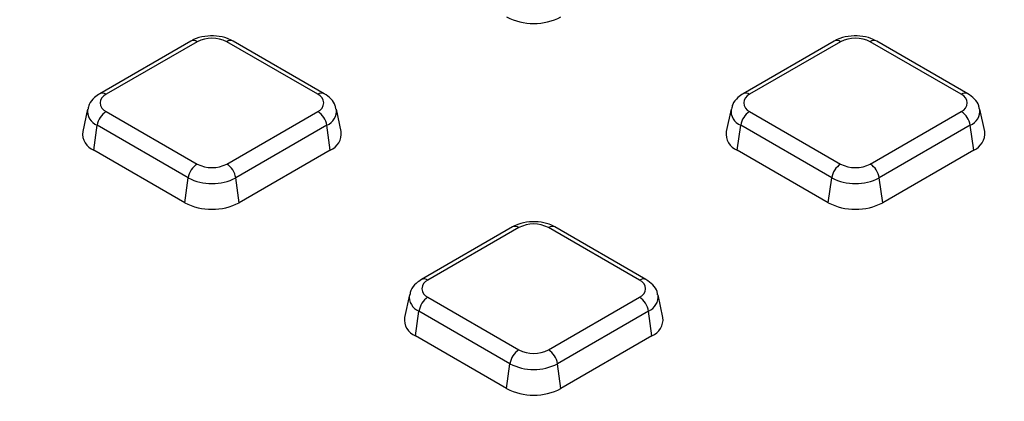
# Model space of a CAD drawing. Units: millimetres. Extents: x -40 to 1022, y -60 to 370.
# Drawn here: x 304 to 319, y 129 to 135 of the extents above; entities that cross this region are included whole.
import ezdxf

# ---------------------------------------------------------------- set-up
doc = ezdxf.new("R2010")
doc.units = ezdxf.units.MM

msp = doc.modelspace()

# ---------------------------------------------------------------- linework, layer by layer
at = {"color": 7, "linetype": 'Continuous', "lineweight": 25}
for p, q in [((306.526262, 134.685862), (305.10922, 133.867821)), ((306.626254, 134.67596), (305.209212, 133.857919)), ((308.504872, 133.857919), (307.08783, 134.67596)), ((308.604864, 133.867821), (307.187822, 134.685862)), ((316.544551, 134.685862), (315.127509, 133.867821)), ((316.644542, 134.67596), (315.2275, 133.857919)), ((318.523161, 133.857919), (317.106119, 134.67596)), ((318.623153, 133.867821), (317.206111, 134.685862)), ((304.920737, 133.627401), (304.84468, 133.277943)), ((305.209212, 133.591457), (306.626254, 132.773416)), ((307.08783, 132.773416), (308.504872, 133.591457)), ((308.869403, 133.277943), (308.793347, 133.627401)), ((314.939026, 133.627401), (314.862969, 133.277943)), ((315.2275, 133.591457), (316.644542, 132.773416)), ((317.106119, 132.773416), (318.523161, 133.591457)), ((318.887692, 133.277943), (318.811636, 133.627401)), ((305.015736, 132.989841), (305.069939, 133.376106)), ((306.486981, 132.558065), (305.069939, 133.376106)), ((308.644145, 133.376106), (307.227103, 132.558065)), ((308.698348, 132.989841), (308.644145, 133.376106)), ((315.034025, 132.989841), (315.088228, 133.376106)), ((316.50527, 132.558065), (315.088228, 133.376106)), ((318.662434, 133.376106), (317.245392, 132.558065)), ((318.716637, 132.989841), (318.662434, 133.376106)), ((306.432778, 132.1718), (305.015736, 132.989841)), ((308.698348, 132.989841), (307.281306, 132.1718)), ((316.451067, 132.1718), (315.034025, 132.989841)), ((318.716637, 132.989841), (317.299595, 132.1718)), ((306.432778, 132.1718), (306.486981, 132.558065)), ((307.281306, 132.1718), (307.227103, 132.558065)), ((316.451067, 132.1718), (316.50527, 132.558065)), ((317.299595, 132.1718), (317.245392, 132.558065)), ((311.535406, 131.794144), (310.118364, 130.976103)), ((311.635398, 131.784242), (310.218356, 130.966201)), ((313.514017, 130.966201), (312.096975, 131.784242)), ((313.614008, 130.976103), (312.196966, 131.794144)), ((309.929881, 130.735683), (309.853825, 130.386225)), ((310.218356, 130.699739), (311.635398, 129.881698)), ((312.096975, 129.881698), (313.514017, 130.699739)), ((313.878548, 130.386225), (313.802491, 130.735683)), ((310.02488, 130.098123), (310.079083, 130.484389)), ((311.496125, 129.666348), (310.079083, 130.484389)), ((313.653289, 130.484389), (312.236247, 129.666348)), ((313.707492, 130.098123), (313.653289, 130.484389)), ((311.441922, 129.280082), (310.02488, 130.098123)), ((313.707492, 130.098123), (312.29045, 129.280082)), ((311.441922, 129.280082), (311.496125, 129.666348)), ((312.29045, 129.280082), (312.236247, 129.666348))]:
    msp.add_line(p, q, dxfattribs=at)
for centre, radius, start, end in [((311.866186, 135.882344), 0.922213, 242.6096722, 297.3903278), ((306.857042, 134.23054), 0.501659, 62.6096722, 117.3903278), ((316.875331, 134.23054), 0.501659, 62.6096722, 117.3903278), ((305.259777, 133.724688), 0.142504, 110.7834208, 249.2165792), ((308.454306, 133.724688), 0.142504, 290.7834208, 69.2165792), ((315.278066, 133.724688), 0.142504, 110.7834208, 249.2165792), ((318.472595, 133.724688), 0.142504, 290.7834208, 69.2165792), ((305.379148, 133.328844), 0.3128, 122.9067666, 171.3096049), ((308.334936, 133.328844), 0.3128, 8.6903951, 57.0932334), ((315.397436, 133.328844), 0.3128, 122.9067666, 171.3096049), ((318.353225, 133.328844), 0.3128, 8.6903951, 57.0932334), ((305.11761, 133.245159), 0.274892, 173.1505208, 248.2474653), ((308.589242, 133.249452), 0.281607, 292.7954145, 5.8065994), ((315.135899, 133.245159), 0.274892, 173.1505208, 248.2474653), ((318.607531, 133.249452), 0.281607, 292.7954145, 5.8065994), ((306.79619, 132.510803), 0.3128, 122.9067666, 171.3096049), ((306.857042, 133.218835), 0.501659, 242.6096722, 297.3903278), ((306.917894, 132.510803), 0.3128, 8.6903951, 57.0932334), ((316.814478, 132.510803), 0.3128, 122.9067666, 171.3096049), ((316.875331, 133.218835), 0.501659, 242.6096722, 297.3903278), ((316.936183, 132.510803), 0.3128, 8.6903951, 57.0932334), ((306.857042, 133.27228), 0.804393, 242.6096722, 297.3903278), ((316.875331, 133.27228), 0.804393, 242.6096722, 297.3903278), ((306.857042, 132.990627), 0.922213, 242.6096722, 297.3903278), ((316.875331, 132.990627), 0.922213, 242.6096722, 297.3903278), ((311.866186, 131.338823), 0.501659, 62.6096722, 117.3903278), ((310.268922, 130.83297), 0.142504, 110.7834208, 249.2165792), ((313.463451, 130.83297), 0.142504, 290.7834208, 69.2165792), ((310.388292, 130.437126), 0.3128, 122.9067666, 171.3096049), ((313.344081, 130.437126), 0.3128, 8.6903951, 57.0932334), ((310.126755, 130.353441), 0.274892, 173.1505208, 248.2474653), ((313.598386, 130.357735), 0.281607, 292.7954145, 5.8065994), ((311.805334, 129.619085), 0.3128, 122.9067666, 171.3096049), ((311.866186, 130.327118), 0.501659, 242.6096722, 297.3903278), ((311.927039, 129.619085), 0.3128, 8.6903951, 57.0932334), ((311.866186, 130.380563), 0.804393, 242.6096722, 297.3903278), ((311.866186, 130.098909), 0.922213, 242.6096722, 297.3903278)]:
    msp.add_arc(centre, radius, start, end, dxfattribs=at)
at = {"color": 8, "linetype": 'Continuous', "lineweight": 25}
for centre, radius, start, end in [((306.567684, 134.594328), 0.10047, 54.341062, 114.3484796), ((307.1464, 134.594328), 0.10047, 65.6515204, 125.658938), ((316.585973, 134.594328), 0.10047, 54.341062, 114.3484796), ((317.164689, 134.594328), 0.10047, 65.6515204, 125.658938), ((305.150646, 133.776299), 0.100457, 54.3390563, 114.3718651), ((308.563145, 133.779258), 0.097894, 64.7589009, 126.5316566), ((315.169227, 133.779258), 0.097894, 53.4684035, 115.2404662), ((318.581725, 133.776304), 0.100453, 65.6194156, 125.6616914), ((305.158448, 133.598425), 0.23929, 172.5931442, 248.2916841), ((308.549276, 133.602205), 0.245196, 292.7625279, 6.2503972), ((315.176736, 133.598425), 0.23929, 172.5931442, 248.2916841), ((318.567565, 133.602205), 0.245196, 292.7625279, 6.2503972), ((311.576828, 131.702611), 0.10047, 54.341062, 114.3484796), ((312.155544, 131.702611), 0.10047, 65.6515204, 125.658938), ((310.160083, 130.887541), 0.097894, 53.4684035, 115.2404662), ((313.57258, 130.884586), 0.100453, 65.6194156, 125.6616914), ((310.167592, 130.706707), 0.23929, 172.5931442, 248.2916841), ((313.55842, 130.710488), 0.245196, 292.7625279, 6.2503972)]:
    msp.add_arc(centre, radius, start, end, dxfattribs=at)
at = {"color": 7, "linetype": 'Continuous', "lineweight": 25}
for points, knots in [([(361.514735, 120.70439), (361.223625, 120.593508), (360.3792, 120.271871), (358.955111, 119.762755), (357.233124, 119.18779), (355.479811, 118.644987), (353.697568, 118.134391), (351.888028, 117.656659), (350.053061, 117.212243), (348.194506, 116.801605), (346.31424, 116.425162), (344.414161, 116.083297), (342.496185, 115.776361), (340.562248, 115.504665), (338.614302, 115.268486), (336.654313, 115.068066), (334.684258, 114.903608), (332.706127, 114.77528), (330.721916, 114.683214), (328.733628, 114.627502), (326.743268, 114.608202), (324.752848, 114.625333), (322.764375, 114.678879), (320.779858, 114.768784), (318.801299, 114.894957), (316.830697, 115.05727), (314.870039, 115.255557), (312.921305, 115.489616), (310.986463, 115.759209), (309.067464, 116.064061), (307.166245, 116.403861), (305.284726, 116.778263), (303.424806, 117.186885), (301.588361, 117.629309), (299.777244, 118.105086), (297.993283, 118.613729), (296.238278, 119.154718), (294.513998, 119.727503), (292.822182, 120.331497), (291.164537, 120.966084), (289.542731, 121.630615), (287.9584, 122.324412), (286.413138, 123.046766), (284.9085, 123.796939), (283.445999, 124.574164), (282.027104, 125.377649), (280.653238, 126.206573), (279.325779, 127.06009), (278.046055, 127.937331), (276.815349, 128.837402), (275.634887, 129.759386), (274.505848, 130.702349), (273.429352, 131.665335), (272.406467, 132.647371), (271.438207, 133.64747), (270.525523, 134.664626), (269.669336, 135.697826), (268.870411, 136.746031), (268.129829, 137.808244), (267.447231, 138.883258), (266.827354, 139.970605), (266.350787, 140.884576), (266.104343, 141.439145), (266.022078, 141.624264)], [0, 0, 0, 0, 0.008763267, 0.025419639, 0.042076902, 0.05873459, 0.075392691, 0.092051193, 0.108710075, 0.125369318, 0.142028897, 0.158688788, 0.175348963, 0.192009395, 0.208670054, 0.225330912, 0.241991939, 0.258653104, 0.275314378, 0.291975729, 0.308637128, 0.325298543, 0.341959938, 0.358621279, 0.375282532, 0.391943668, 0.408604657, 0.425265466, 0.441926066, 0.458586426, 0.475246516, 0.491906307, 0.508565771, 0.525224879, 0.541883605, 0.558541925, 0.575199816, 0.59185726, 0.608514239, 0.625170742, 0.641826765, 0.658482308, 0.675137381, 0.691792004, 0.708446209, 0.725100043, 0.741753572, 0.75840688, 0.775060077, 0.791713265, 0.808366587, 0.825020234, 0.841674435, 0.858329456, 0.87498561, 0.891643249, 0.908302768, 0.924964598, 0.941629196, 0.958297037, 0.974968589, 0.991644294, 1, 1, 1, 1]), ([(307.187822, 134.685862), (307.158715, 134.700548), (307.079819, 134.740356), (306.926941, 134.771598), (306.741, 134.766559), (306.606571, 134.729025), (306.540955, 134.693759), (306.526262, 134.685862)], [0, 0, 0, 0, 0.148395773, 0.402229442, 0.658740802, 0.923581636, 1, 1, 1, 1]), ([(317.206111, 134.685862), (317.177004, 134.700548), (317.098108, 134.740356), (316.94523, 134.771598), (316.759289, 134.766559), (316.62486, 134.729025), (316.559244, 134.693759), (316.544551, 134.685862)], [0, 0, 0, 0, 0.1483957734, 0.402229442, 0.6587408022, 0.9235816356, 1, 1, 1, 1]), ([(305.10922, 133.867821), (305.081359, 133.849185), (305.01468, 133.804584), (304.945622, 133.721867), (304.932145, 133.652551), (304.927512, 133.628724)], [0, 0, 0, 0, 0.320184134, 0.766315361, 1, 1, 1, 1]), ([(308.786057, 133.628206), (308.783928, 133.645671), (308.776787, 133.704245), (308.712972, 133.791754), (308.641892, 133.841767), (308.604864, 133.867821)], [0, 0, 0, 0, 0.169112258, 0.567154167, 1, 1, 1, 1]), ([(315.127509, 133.867821), (315.099648, 133.849185), (315.032969, 133.804584), (314.963911, 133.721867), (314.950434, 133.652551), (314.945801, 133.628724)], [0, 0, 0, 0, 0.320184134, 0.766315361, 1, 1, 1, 1]), ([(318.804346, 133.628206), (318.802216, 133.645671), (318.795075, 133.704245), (318.731261, 133.791754), (318.660181, 133.841767), (318.623153, 133.867821)], [0, 0, 0, 0, 0.169112258, 0.567154167, 1, 1, 1, 1]), ([(312.196966, 131.794144), (312.167859, 131.808831), (312.088964, 131.848639), (311.936086, 131.879881), (311.750145, 131.874841), (311.615715, 131.837307), (311.5501, 131.802041), (311.535406, 131.794144)], [0, 0, 0, 0, 0.148395773, 0.402229442, 0.658740802, 0.923581636, 1, 1, 1, 1]), ([(310.118364, 130.976103), (310.090504, 130.957468), (310.023824, 130.912867), (309.954767, 130.830149), (309.941289, 130.760834), (309.936656, 130.737007)], [0, 0, 0, 0, 0.320184134, 0.766315361, 1, 1, 1, 1]), ([(313.795201, 130.736489), (313.793072, 130.753954), (313.785931, 130.812528), (313.722116, 130.900037), (313.651037, 130.950049), (313.614008, 130.976103)], [0, 0, 0, 0, 0.169112258, 0.567154167, 1, 1, 1, 1])]:
    msp.add_open_spline(points, degree=3, knots=knots, dxfattribs=at)

doc.saveas('drawing.dxf')
